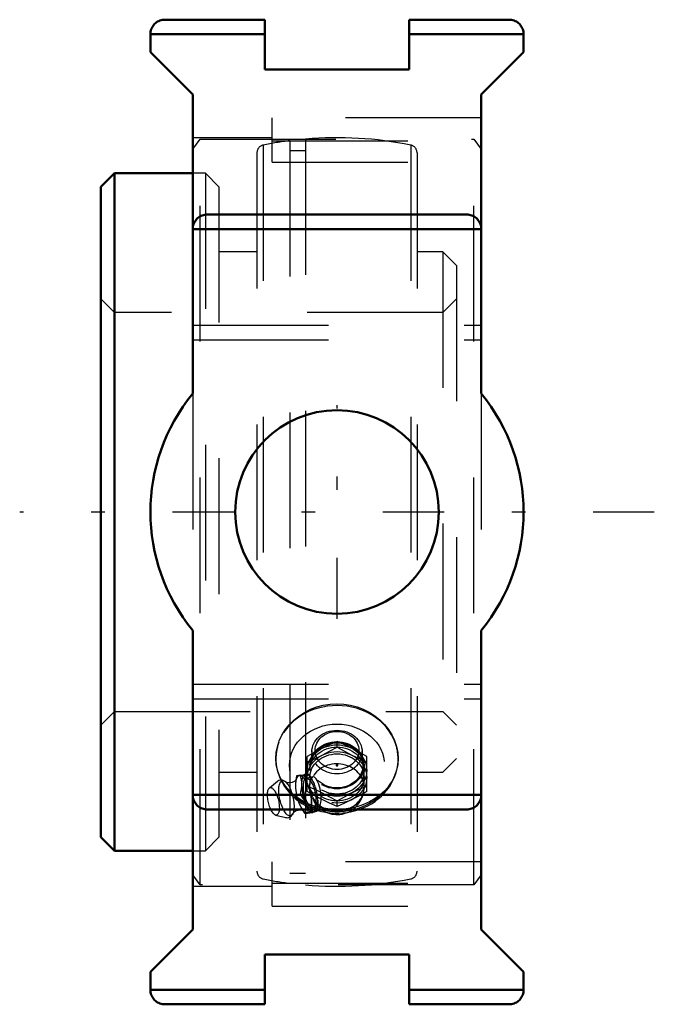
# Model space of a CAD drawing. Units: inches. Extents: x -2.34 to 2.34, y -3.62 to 3.63.
import ezdxf

# ---------------------------------------------------------------- set-up
doc = ezdxf.new("R2010")
doc.units = ezdxf.units.IN
doc.header["$MEASUREMENT"] = 0
doc.linetypes.add('Center', pattern=[1.5, 0.45, -0.5, 0.05, -0.5])
doc.linetypes.add('Dashed', pattern=[2, 1, -1])
for name, color, linetype, lineweight in [('AM_4', 7, 'Continuous', 50), ('AM_7', 7, 'Center', 25), ('AM_9', 6, 'Dashed', 25), ('ConnectionPoints', 7, 'Continuous', 50)]:
    doc.layers.add(name, color=color, linetype=linetype, lineweight=lineweight)

# ---------------------------------------------------------------- blocks, each defined once
blk = doc.blocks.new('2_073286_0_in_059758_2')
at = {"layer": 'AM_4'}
for p, q in [((-1.6402, 2.495), (-1.74, 2.3952)), ((-1.063, 2.495), (-1.6402, 2.495)), ((-1.6402, 2.495), (-1.6402, -2.495)), ((-1.74, 2.3952), (-1.74, -2.3952)), ((-1.74, -2.3952), (-1.6402, -2.495)), ((-1.6402, -2.495), (-1.063, -2.495))]:
    blk.add_line(p, q, dxfattribs=at)
at = {"layer": 'AM_9'}
for p, q in [((-0.5434, 2.7018), (-0.5434, -2.7018)), ((-0.348, 2.7338), (-0.348, -2.7338)), ((-0.232, 2.7461), (-0.232, -2.7461)), ((0.5434, 2.7018), (0.5434, -2.7018)), ((-0.59, 2.6449), (-0.59, -2.6449)), ((-0.232, 2.6592), (-0.348, 2.6592)), ((0.59, 2.6449), (0.59, -2.6449)), ((-0.9698, 2.495), (-1.063, 2.495)), ((-0.87, 2.3952), (-0.9698, 2.495)), ((-0.9698, 2.495), (-0.9698, -2.495)), ((-0.87, 2.3952), (-0.87, -2.3952)), ((-0.59, 1.915), (-0.87, 1.915)), ((0.7802, 1.915), (0.59, 1.915)), ((0.88, 1.8152), (0.7802, 1.915)), ((0.7802, 1.915), (0.7802, -1.915)), ((0.88, 1.8152), (0.88, -1.8152)), ((-1.6402, 1.4688), (-1.74, 1.5686)), ((0.88, 1.5686), (0.7802, 1.4688)), ((0.7802, 1.4688), (-1.6402, 1.4688)), ((-1.74, -1.5686), (-1.6402, -1.4688)), ((-1.6402, -1.4688), (0.7802, -1.4688)), ((0.7802, -1.4688), (0.88, -1.5686)), ((0.7802, -1.915), (0.88, -1.8152)), ((-0.87, -1.915), (-0.59, -1.915)), ((0.59, -1.915), (0.7802, -1.915)), ((-0.9698, -2.495), (-0.87, -2.3952)), ((-1.063, -2.495), (-0.9698, -2.495)), ((-0.348, -2.6592), (-0.232, -2.6592))]:
    blk.add_line(p, q, dxfattribs=at)
for centre, radius, start, end in [((0, 0), 2.7559, 78.62729, 94.82905), ((-0.532, 2.6449), 0.058, 101.37271, 180), ((0, 0), 2.7559, 97.25436, 101.37271), ((0.532, 2.6449), 0.058, 0, 78.62728), ((-0.532, -2.6449), 0.058, 180, 258.62729), ((0.532, -2.6449), 0.058, 281.37272, 0), ((0, 0), 2.7559, 258.62729, 262.74564), ((0, 0), 2.7559, 265.17095, 281.37271)]:
    blk.add_arc(centre, radius, start, end, dxfattribs=at)
blk = doc.blocks.new('3_405016_Inch_0_in_059758_2')
at = {"layer": 'AM_9'}
for p, q in [((0, -1.7308), (0, -1.6898)), ((-0.2188, -2.0589), (-0.2188, -1.7992)), ((-0.1851, -1.7588), (-0.1912, -1.856)), ((0.1912, -1.856), (0.1851, -1.7588)), ((0.2187, -2.0589), (0.2187, -1.7992)), ((-0.2, -1.865), (-0.2, -1.9041)), ((0.2, -1.9041), (0.2, -1.865)), ((-0.2988, -1.9439), (-0.3055, -1.9986)), ((-0.2689, -1.9369), (-0.2988, -1.9439)), ((-0.2712, -1.9416), (-0.2814, -1.9428)), ((-0.2389, -1.9372), (-0.2712, -1.9416)), ((-0.21, -1.9304), (-0.2389, -1.9372)), ((-0.2361, -1.9322), (-0.2258, -1.9311)), ((-0.1771, -1.9497), (-0.2264, -1.9611)), ((-0.2, -1.9541), (-0.2, -2.0073)), ((-0.1771, -1.9497), (-0.179, -1.9503)), ((0.2, -2.0275), (0.2, -1.9541)), ((-0.4396, -1.9833), (-0.4986, -2.0331)), ((-0.3055, -1.9986), (-0.3055, -2.0329)), ((-0.2602, -2.0223), (-0.2602, -1.9881)), ((-0.1595, -2.0281), (-0.1511, -2.0646)), ((-0.3055, -2.0329), (-0.2988, -2.0845)), ((-0.2689, -2.0775), (-0.2988, -2.0845)), ((-0.1511, -2.0646), (-0.1791, -2.0711)), ((-0.2814, -2.1405), (-0.2712, -2.1636)), ((-0.2258, -2.1531), (-0.2361, -2.13)), ((-0.1764, -2.1754), (-0.1344, -2.1656)), ((-0.1422, -2.1229), (-0.142, -2.1328)), ((0, -2.1683), (0, -2.1273)), ((-0.4524, -2.2313), (-0.3775, -2.2498)), ((-0.21, -2.2117), (-0.2389, -2.2184)), ((-0.1511, -2.2052), (-0.1791, -2.2117))]:
    blk.add_line(p, q, dxfattribs=at)
for points in [[(-0.1094, -1.74), (-0.1641, -1.7685), (-0.2188, -1.7992)], [(0, -1.6898), (-0.0544, -1.7137), (-0.1094, -1.74)], [(-0.1094, -1.79), (-0.0547, -1.7615), (0, -1.7308)], [(0.1094, -1.74), (0.0547, -1.7139), (0, -1.6898)], [(0, -1.7308), (0.0544, -1.7613), (0.1094, -1.79)], [(0.2187, -1.7992), (0.1643, -1.7687), (0.1094, -1.74)], [(-0.2188, -1.8402), (-0.1643, -1.8163), (-0.1094, -1.79)], [(0.1094, -1.79), (0.1641, -1.8161), (0.2187, -1.8402)], [(-0.2814, -1.9428), (-0.2912, -1.9436), (-0.2988, -1.9439)], [(-0.2689, -1.9369), (-0.2513, -1.9342), (-0.2361, -1.9322)], [(-0.2602, -1.9881), (-0.2617, -1.9734), (-0.2689, -1.9369)], [(-0.1791, -2.0711), (-0.1988, -2.0397), (-0.2156, -2.007), (-0.229, -1.9725), (-0.2389, -1.9372)], [(-0.2258, -1.9311), (-0.2189, -1.9305), (-0.21, -1.9304)], [(-0.21, -1.9304), (-0.1944, -1.953), (-0.1826, -1.9727)], [(-0.2, -2.0073), (-0.2, -2.0047), (-0.1988, -1.9895), (-0.1962, -1.9765), (-0.1921, -1.9655), (-0.1871, -1.9572), (-0.1815, -1.9517), (-0.179, -1.9503)], [(-0.1344, -2.1656), (-0.1293, -2.163), (-0.1247, -2.1574), (-0.1209, -2.1488), (-0.1182, -2.1379), (-0.1164, -2.1243), (-0.1159, -2.1093), (-0.1164, -2.0924), (-0.1181, -2.075), (-0.1208, -2.0566), (-0.1245, -2.0387), (-0.1292, -2.0209), (-0.1345, -2.0046), (-0.1405, -1.9893), (-0.1468, -1.9764), (-0.1536, -1.9654), (-0.1602, -1.9573), (-0.1668, -1.9518), (-0.1731, -1.9495), (-0.1746, -1.9494)], [(-0.3781, -1.9879), (-0.3832, -1.9838), (-0.3923, -1.9783), (-0.4014, -1.9749), (-0.4105, -1.9734), (-0.4195, -1.9739), (-0.4288, -1.9766), (-0.4369, -1.9812), (-0.4401, -1.9838)], [(-0.3006, -1.9693), (-0.3022, -1.9719), (-0.3058, -1.9763), (-0.3116, -1.9817), (-0.3199, -1.9872), (-0.3304, -1.9918), (-0.342, -1.9945), (-0.3534, -1.995), (-0.3632, -1.9937), (-0.3706, -1.9915), (-0.3756, -1.9892), (-0.3784, -1.9875), (-0.3794, -1.9868)], [(-0.3008, -1.9704), (-0.3005, -1.9694), (-0.3001, -1.9683), (-0.3001, -1.9683)], [(-0.2689, -2.0775), (-0.2634, -2.0499), (-0.2602, -2.0223)], [(-0.2188, -2.018), (-0.1643, -2.0419), (-0.1094, -2.0681)], [(-0.179, -2.1047), (-0.1843, -2.0887), (-0.1892, -2.0726), (-0.1936, -2.0559), (-0.1972, -2.0384), (-0.1994, -2.021), (-0.2, -2.0073)], [(-0.1766, -1.9842), (-0.1689, -2.0012), (-0.1674, -2.0049)], [(0.1094, -2.0681), (0.1641, -2.042), (0.2187, -2.018)], [(-0.2988, -2.0845), (-0.2912, -2.1126), (-0.2814, -2.1405)], [(-0.2361, -2.13), (-0.2462, -2.1114), (-0.2689, -2.0775)], [(-0.1094, -2.1181), (-0.1641, -2.0896), (-0.2188, -2.0589)], [(-0.1791, -2.2117), (-0.1843, -2.1787), (-0.1862, -2.1443), (-0.1844, -2.1081), (-0.1791, -2.0711)], [(-0.1511, -2.0646), (-0.1459, -2.0885), (-0.1428, -2.1123)], [(-0.1094, -2.0681), (-0.0547, -2.0967), (0, -2.1273)], [(0, -2.1273), (0.0544, -2.0968), (0.1094, -2.0681)], [(0.2187, -2.0589), (0.1643, -2.0895), (0.1094, -2.1181)], [(-0.2712, -2.1636), (-0.2562, -2.1913), (-0.2389, -2.2184)], [(-0.21, -2.2117), (-0.2163, -2.1823), (-0.2258, -2.1531)], [(-0.179, -2.1047), (-0.1734, -2.1202), (-0.1671, -2.1344), (-0.1606, -2.146), (-0.1546, -2.1544)], [(-0.1546, -2.1544), (-0.1538, -2.1553), (-0.1472, -2.1617), (-0.1407, -2.1653), (-0.1348, -2.1657), (-0.1344, -2.1656)], [(-0.1425, -2.1502), (-0.1441, -2.1666), (-0.1511, -2.2052)], [(-0.142, -2.1328), (-0.142, -2.1396), (-0.1423, -2.1455)], [(0, -2.1683), (-0.0544, -2.1444), (-0.1094, -2.1181)], [(0.1094, -2.1181), (0.0547, -2.1443), (0, -2.1683)], [(-0.3786, -2.2495), (-0.3733, -2.2506), (-0.3642, -2.251), (-0.3545, -2.2491), (-0.3459, -2.2452), (-0.3386, -2.2397), (-0.3323, -2.2327), (-0.327, -2.2241), (-0.3248, -2.2196)], [(-0.325, -2.2201), (-0.3248, -2.2195), (-0.3235, -2.2174), (-0.3204, -2.2133), (-0.3152, -2.2081), (-0.3076, -2.2025), (-0.2976, -2.1976), (-0.2861, -2.1943), (-0.2745, -2.1933), (-0.2642, -2.1942), (-0.2562, -2.1963), (-0.2505, -2.1986), (-0.2472, -2.2005), (-0.2458, -2.2015)], [(-0.2457, -2.2016), (-0.2461, -2.2013), (-0.247, -2.2003)], [(-0.2389, -2.2184), (-0.2295, -2.218), (-0.2167, -2.2168), (-0.1996, -2.2147), (-0.1791, -2.2117)], [(-0.1511, -2.2052), (-0.1564, -2.2051), (-0.164, -2.2056), (-0.1744, -2.2066), (-0.1877, -2.2084), (-0.21, -2.2117)]]:
    blk.add_lwpolyline(points, dxfattribs=at)
blk.add_arc((0, -2.0275), 0.2, 219.34492, 0, dxfattribs=at)
for centre, major_axis, ratio in [((0, -1.7675), (-0.1854, 0), 0.866025), ((0, -1.7556), (0.1617, 0), 0.866025), ((0, -1.9041), (-0.2188, 0), 0.866025), ((0, -1.865), (-0.2, 0), 0.866025), ((0, -1.9041), (-0.2, 0), 0.866025), ((0, -1.865), (-0.1915, 0), 0.866025), ((0, -1.9541), (-0.2188, 0), 0.866025), ((0, -1.9541), (-0.2, 0), 0.866025), ((-0.2014, -2.0683), (-0.025, 0.1071), 0.365998), ((-0.4687, -2.1306), (-0.0235, 0.1008), 0.365998), ((-0.373, -2.1083), (-0.0302, 0.1297), 0.365998)]:
    blk.add_ellipse(centre, major_axis=major_axis, ratio=ratio, dxfattribs=at)
for centre, major_axis, ratio, start_param, end_param in [((0, -2.0275), (-0.2, 0), 0.866025, 0.461946, 5.821239), ((-0.2467, -2.0788), (-0.0319, 0.137), 0.365998, 0.056021, 0.862633), ((-0.2467, -2.0788), (-0.0319, 0.137), 0.365998, 2.150416, 6.139947), ((-0.2014, -2.0683), (-0.0319, 0.137), 0.365998, 0.056021, 0.862633), ((-0.2014, -2.0683), (-0.0319, 0.137), 0.365998, 2.150416, 6.139947), ((-0.2014, -2.0683), (-0.0319, 0.137), 0.365998, 1.144545, 1.951157), ((-0.2467, -2.0788), (-0.0319, 0.137), 0.365998, 1.4473, 1.951157)]:
    blk.add_ellipse(centre, major_axis=major_axis, ratio=ratio, start_param=start_param, end_param=end_param, dxfattribs=at)
blk = doc.blocks.new('4_059758H_0_in_059758_2')
at = {"layer": 'AM_4'}
for p, q in [((-1.2687, 3.625), (-0.5315, 3.625)), ((-0.5315, 3.625), (-0.5315, 3.2575)), ((0.5315, 3.625), (0.5315, 3.2575)), ((0.5315, 3.625), (1.2687, 3.625)), ((-1.375, 3.5187), (-1.375, 3.3857)), ((-0.5315, 3.5187), (-1.375, 3.5187)), ((1.375, 3.5187), (0.5315, 3.5187)), ((1.375, 3.3857), (1.375, 3.5187)), ((-1.375, 3.3857), (-1.063, 3.0737)), ((1.063, 3.0737), (1.375, 3.3857)), ((0.5315, 3.2575), (-0.5315, 3.2575)), ((-1.063, 3.0737), (-1.063, 0.8722)), ((1.063, 0.8722), (1.063, 3.0737)), ((-0.9567, 2.19), (0.9567, 2.19)), ((1.063, 2.0837), (-1.063, 2.0837)), ((-1.063, -0.8722), (-1.063, -3.0737)), ((1.063, -3.0737), (1.063, -0.8722)), ((1.063, -2.0837), (-1.063, -2.0837)), ((-0.9567, -2.19), (0.9567, -2.19)), ((-1.063, -3.0737), (-1.375, -3.3857)), ((1.375, -3.3857), (1.063, -3.0737)), ((-0.5315, -3.2575), (-0.5315, -3.625)), ((-0.5315, -3.2575), (0.5315, -3.2575)), ((0.5315, -3.625), (0.5315, -3.2575)), ((-1.375, -3.3857), (-1.375, -3.5187)), ((1.375, -3.5187), (1.375, -3.3857)), ((-0.5315, -3.5187), (-1.375, -3.5187)), ((1.375, -3.5187), (0.5315, -3.5187)), ((-1.2687, -3.625), (-0.5315, -3.625)), ((0.5315, -3.625), (1.2687, -3.625))]:
    blk.add_line(p, q, dxfattribs=at)
for points in [[(-1.375, 3.5187), (-1.3746, 3.528), (-1.3734, 3.5372), (-1.3714, 3.5462), (-1.3686, 3.5551), (-1.365, 3.5636), (-1.3608, 3.5719), (-1.3558, 3.5797), (-1.3501, 3.587), (-1.3439, 3.5939), (-1.337, 3.6001), (-1.3297, 3.6058), (-1.3219, 3.6108), (-1.3136, 3.615), (-1.3051, 3.6186), (-1.2962, 3.6214), (-1.2872, 3.6234), (-1.278, 3.6246), (-1.2687, 3.625)], [(1.2687, 3.625), (1.278, 3.6246), (1.2872, 3.6234), (1.2962, 3.6214), (1.3051, 3.6186), (1.3136, 3.615), (1.3218, 3.6108), (1.3297, 3.6058), (1.337, 3.6001), (1.3439, 3.5939), (1.3501, 3.587), (1.3558, 3.5797), (1.3608, 3.5719), (1.365, 3.5636), (1.3686, 3.5551), (1.3714, 3.5462), (1.3734, 3.5372), (1.3746, 3.528), (1.375, 3.5187)], [(-1.063, 2.0837), (-1.0626, 2.093), (-1.0614, 2.1022), (-1.0594, 2.1112), (-1.0566, 2.1201), (-1.053, 2.1286), (-1.0488, 2.1368), (-1.0438, 2.1447), (-1.0381, 2.152), (-1.0319, 2.1589), (-1.025, 2.1651), (-1.0177, 2.1708), (-1.0098, 2.1758), (-1.0016, 2.18), (-0.9931, 2.1836), (-0.9842, 2.1864), (-0.9752, 2.1884), (-0.966, 2.1896), (-0.9567, 2.19)], [(0.9567, 2.19), (0.966, 2.1896), (0.9752, 2.1884), (0.9842, 2.1864), (0.9931, 2.1836), (1.0016, 2.18), (1.0099, 2.1758), (1.0177, 2.1708), (1.025, 2.1651), (1.0319, 2.1589), (1.0381, 2.152), (1.0438, 2.1447), (1.0488, 2.1368), (1.053, 2.1286), (1.0566, 2.1201), (1.0594, 2.1112), (1.0614, 2.1022), (1.0626, 2.093), (1.063, 2.0837)], [(-0.9567, -2.19), (-0.966, -2.1896), (-0.9752, -2.1884), (-0.9842, -2.1864), (-0.9931, -2.1836), (-1.0016, -2.18), (-1.0098, -2.1758), (-1.0177, -2.1708), (-1.025, -2.1651), (-1.0319, -2.1589), (-1.0381, -2.152), (-1.0438, -2.1447), (-1.0488, -2.1368), (-1.053, -2.1286), (-1.0566, -2.1201), (-1.0594, -2.1112), (-1.0614, -2.1022), (-1.0626, -2.093), (-1.063, -2.0837)], [(1.063, -2.0837), (1.0626, -2.093), (1.0614, -2.1022), (1.0594, -2.1112), (1.0566, -2.1201), (1.053, -2.1286), (1.0488, -2.1368), (1.0438, -2.1447), (1.0381, -2.152), (1.0319, -2.1589), (1.025, -2.1651), (1.0177, -2.1708), (1.0099, -2.1758), (1.0016, -2.18), (0.9931, -2.1836), (0.9842, -2.1864), (0.9752, -2.1884), (0.966, -2.1896), (0.9567, -2.19)], [(-1.2687, -3.625), (-1.278, -3.6246), (-1.2872, -3.6234), (-1.2962, -3.6214), (-1.3051, -3.6186), (-1.3136, -3.615), (-1.3219, -3.6108), (-1.3297, -3.6058), (-1.337, -3.6001), (-1.3439, -3.5939), (-1.3501, -3.587), (-1.3558, -3.5797), (-1.3608, -3.5718), (-1.365, -3.5636), (-1.3686, -3.5551), (-1.3714, -3.5462), (-1.3734, -3.5372), (-1.3746, -3.528), (-1.375, -3.5187)], [(1.375, -3.5187), (1.3746, -3.528), (1.3734, -3.5372), (1.3714, -3.5462), (1.3686, -3.5551), (1.365, -3.5636), (1.3608, -3.5718), (1.3558, -3.5797), (1.3501, -3.587), (1.3439, -3.5939), (1.337, -3.6001), (1.3297, -3.6058), (1.3218, -3.6108), (1.3136, -3.615), (1.3051, -3.6186), (1.2962, -3.6214), (1.2872, -3.6234), (1.278, -3.6246), (1.2687, -3.625)]]:
    blk.add_lwpolyline(points, dxfattribs=at)
blk.add_circle((0, 0), 0.75, dxfattribs=at)
for start, end in [(140.63227, 219.36773), (320.63227, 39.36773)]:
    blk.add_arc((0, 0), 1.375, start, end, dxfattribs=at)
at = {"layer": 'AM_7'}
for p, q in [((0, -0.7875), (0, 0.7875)), ((2.3386, 0), (-2.3386, 0))]:
    blk.add_line(p, q, dxfattribs=at)
at = {"layer": 'AM_9'}
for p, q in [((-0.4783, 2.5761), (-0.4783, 2.9028)), ((1.063, 2.9028), (-0.4783, 2.9028)), ((-0.4783, 2.7559), (-1.063, 2.7559)), ((-1.063, 2.6721), (-1.008, 2.7452)), ((-1.008, -2.7452), (-1.008, 2.7452)), ((-1.008, 2.7452), (1.008, 2.7452)), ((-0.4783, 2.7326), (1.063, 2.7326)), ((1.008, -2.7452), (1.008, 2.7452)), ((1.008, 2.7452), (1.063, 2.6721)), ((-0.4783, 2.5761), (1.063, 2.5761)), ((-1.063, 1.375), (1.063, 1.375)), ((-1.063, 1.2687), (1.063, 1.2687)), ((-1.063, 0.8722), (-1.063, -0.8722)), ((1.063, 0.8722), (1.063, -0.8722)), ((-1.063, -1.2687), (1.063, -1.2687)), ((-1.063, -1.375), (1.063, -1.375)), ((-0.45, -1.8158), (-0.45, -1.8196)), ((0.4499, -1.8238), (0.45, -1.8182)), ((-0.4783, -2.9028), (-0.4783, -2.5761)), ((1.063, -2.5761), (-0.4783, -2.5761)), ((-1.008, -2.7452), (-1.063, -2.6721)), ((1.063, -2.6721), (1.008, -2.7452)), ((1.008, -2.7452), (-1.008, -2.7452)), ((-0.4783, -2.7326), (1.063, -2.7326)), ((-1.063, -2.7559), (-0.4783, -2.7559)), ((-0.4783, -2.9028), (1.063, -2.9028))]:
    blk.add_line(p, q, dxfattribs=at)
for points in [[(-0.4285, -1.6946), (-0.425, -1.6855), (-0.4059, -1.6441), (-0.3818, -1.6048), (-0.3528, -1.5677), (-0.3193, -1.5335), (-0.2819, -1.5027), (-0.2407, -1.4758), (-0.1963, -1.453), (-0.1496, -1.435), (-0.101, -1.422), (-0.0511, -1.414), (-0.0006, -1.4113), (0.0496, -1.4139), (0.0992, -1.4216), (0.1475, -1.4343), (0.1939, -1.452), (0.238, -1.4742), (0.279, -1.5006), (0.3167, -1.5312), (0.3506, -1.5653), (0.38, -1.6023), (0.4046, -1.6419), (0.4243, -1.6836), (0.4297, -1.698)], [(-0.45, -1.815), (-0.4472, -1.7714), (-0.4388, -1.728), (-0.4285, -1.6946)], [(0.4297, -1.698), (0.4385, -1.7266), (0.4471, -1.7707), (0.45, -1.815)], [(-0.0154, -2.1905), (-0.0505, -2.1884), (-0.0999, -2.1817), (-0.1482, -2.1705), (-0.1946, -2.155), (-0.2385, -2.1354), (-0.2797, -2.1117), (-0.3172, -2.0844), (-0.351, -2.0534), (-0.3805, -2.0191), (-0.405, -1.9821), (-0.4245, -1.9428), (-0.4386, -1.9014), (-0.4471, -1.8587), (-0.45, -1.815)], [(-0.45, -1.8196), (-0.4496, -1.831), (-0.4473, -1.8595), (-0.4426, -1.8877), (-0.4358, -1.9155), (-0.4268, -1.9429), (-0.4157, -1.9695), (-0.4026, -1.9954), (-0.3874, -2.0205), (-0.3702, -2.0445), (-0.3512, -2.0673), (-0.3304, -2.0889), (-0.308, -2.1092), (-0.2839, -2.128), (-0.2585, -2.1452), (-0.2317, -2.1608), (-0.2037, -2.1746), (-0.1747, -2.1866), (-0.1447, -2.1968), (-0.1141, -2.205), (-0.0828, -2.2112), (-0.0511, -2.2155), (-0.0192, -2.2177), (0.0129, -2.2179), (0.0449, -2.2161), (0.0767, -2.2122), (0.1082, -2.2063), (0.139, -2.1984), (0.1693, -2.1886), (0.1986, -2.1768), (0.227, -2.1632), (0.2542, -2.1478), (0.2801, -2.1307), (0.3046, -2.112), (0.3275, -2.0917), (0.3487, -2.07), (0.3682, -2.0471), (0.3857, -2.0229), (0.4013, -1.9977), (0.4148, -1.9716), (0.4261, -1.9447), (0.4353, -1.9172), (0.4423, -1.8892), (0.4471, -1.8609), (0.4496, -1.8324), (0.4499, -1.8238)], [(0.45, -1.815), (0.4472, -1.8583), (0.4387, -1.9009), (0.4249, -1.9419), (0.4056, -1.981), (0.3813, -2.0179), (0.3524, -2.052), (0.3188, -2.083), (0.2811, -2.1107), (0.2401, -2.1346), (0.1958, -2.1545), (0.1488, -2.1703), (0.1002, -2.1816), (0.0504, -2.1884), (0.0151, -2.1905)]]:
    blk.add_lwpolyline(points, dxfattribs=at)
for start_param, end_param in [(0.304809, 2.827645), (2.827645, 3.141593), (0.000002, 0.304809), (3.497601, 6.013721)]:
    blk.add_ellipse((0, -1.815), major_axis=(0.45, 0), ratio=0.866025, start_param=start_param, end_param=end_param, dxfattribs=at)
blk.add_ellipse((0, -1.865), major_axis=(-0.35, 0), ratio=0.866025, dxfattribs=at)
blk = doc.blocks.new('1_059758_2')
for name in ['4_059758H_0_in_059758_2', '2_073286_0_in_059758_2', '3_405016_Inch_0_in_059758_2']:
    blk.add_blockref(name, (0, 0))

msp = doc.modelspace()

# ---------------------------------------------------------------- linework, layer by layer
at = {"layer": 'ConnectionPoints'}
for p in [(-1.74, 0), (0, -1.865, -3.2303), (0, -1.865, -3.2303)]:
    msp.add_point(p, dxfattribs=at)

# ---------------------------------------------------------------- block references
msp.add_blockref('1_059758_2', (0, 0))

doc.saveas('drawing.dxf')
